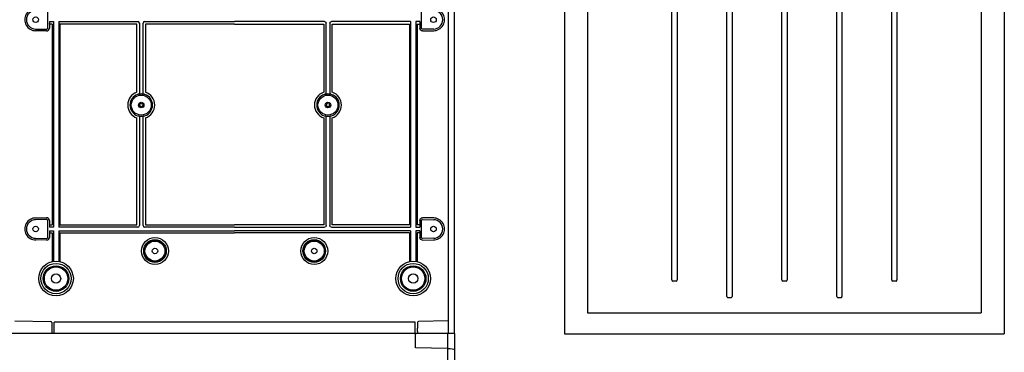
# Model space of a CAD drawing. Extents: x -4281 to 11011, y -14643 to -5855.
# Drawn here: x 4061 to 4957, y -7841 to -7539 of the extents above; entities that cross this region are included whole.
import ezdxf

# ---------------------------------------------------------------- set-up
doc = ezdxf.new("R2010")
doc.units = 0
doc.layers.get('0').update_dxf_attribs({"linetype": 'CONTINUOUS'})
for name, color, linetype in [('Ajtó', 7, 'CONTINUOUS'), ('Belső', 7, 'CONTINUOUS'), ('Doboz', 7, 'CONTINUOUS')]:
    doc.layers.add(name, color=color, linetype=linetype)

msp = doc.modelspace()

# ---------------------------------------------------------------- linework, layer by layer
at = {"color": 7, "linetype": 'Continuous', "lineweight": -3}
for p, q in [((4456.72, -7823.62), (3791.7, -7823.62)), ((4421.08, -7836.58), (4421.08, -7823.62)), ((4450.38, -7823.62), (4450.38, -8073.86)), ((4456.72, -7823.62), (4456.72, -8714.54)), ((4450.38, -7837.09), (4421.08, -7836.58))]:
    msp.add_line(p, q, dxfattribs=at)
at = {"color": 7, "linetype": 'Continuous', "lineweight": -3, "extrusion": (0, 0, -1)}
msp.add_ellipse((4450.38, -7838.15), major_axis=(-6.42, 0.19), ratio=0.164554, start_param=1.566038, end_param=2.967633, dxfattribs=at)
at = {"layer": 'Ajtó', "lineweight": -3}
for p, q in [((4556.71, -6973.79), (4556.71, -7823.79)), ((4956.71, -6973.79), (4956.71, -7823.79)), ((4577.71, -6992.79), (4577.71, -7804.79)), ((4935.71, -6992.79), (4935.71, -7804.79)), ((4577.71, -7804.79), (4935.71, -7804.79)), ((4556.71, -7823.79), (4956.71, -7823.79))]:
    msp.add_line(p, q, dxfattribs=at)
at = {"layer": 'Ajtó', "color": 7, "linetype": 'Continuous', "lineweight": -3}
for p, q in [((4654.32, -7774.84), (4654.32, -7114.74)), ((4659.09, -7114.74), (4659.09, -7774.84)), ((4704.32, -7789.84), (4704.32, -7114.74)), ((4709.09, -7114.74), (4709.09, -7789.84)), ((4754.32, -7774.84), (4754.32, -7114.74)), ((4759.09, -7114.74), (4759.09, -7774.84)), ((4804.32, -7789.84), (4804.32, -7114.74)), ((4809.09, -7114.74), (4809.09, -7789.84)), ((4854.32, -7774.84), (4854.32, -7114.74)), ((4859.09, -7114.74), (4859.09, -7774.84)), ((4658.25, -7776), (4655.17, -7776)), ((4758.25, -7776), (4755.17, -7776)), ((4858.25, -7776), (4855.17, -7776)), ((4708.25, -7791), (4705.17, -7791)), ((4808.25, -7791), (4805.17, -7791))]:
    msp.add_line(p, q, dxfattribs=at)
for centre, major_axis, start_param, end_param in [((4655.36, -7774.58), (-0.37, -1.39), 5.080489, 6.467235), ((4658.06, -7774.58), (-0.37, 1.39), 2.957543, 4.344289), ((4755.36, -7774.58), (-0.37, -1.39), 5.080489, 6.467235), ((4758.06, -7774.58), (-0.37, 1.39), 2.957543, 4.344289), ((4855.36, -7774.58), (-0.37, -1.39), 5.080489, 6.467235), ((4858.06, -7774.58), (-0.37, 1.39), 2.957543, 4.344289), ((4705.36, -7789.58), (0.37, 1.39), 1.938896, 3.325643), ((4708.06, -7789.58), (0.37, -1.39), 6.099135, 7.485882), ((4805.36, -7789.58), (0.37, 1.39), 1.938896, 3.325643), ((4808.06, -7789.58), (0.37, -1.39), 6.099135, 7.485882)]:
    msp.add_ellipse(centre, major_axis=major_axis, ratio=0.694747, start_param=start_param, end_param=end_param, dxfattribs=at)
at = {"layer": 'Belső', "linetype": 'Continuous', "lineweight": -3}
for p, q in [((4086.72, -7546.23), (4086.72, -7531.02)), ((4426.69, -7546.23), (4426.69, -7531.02)), ((4085.74, -7548.79), (4075.62, -7548.61)), ((4075.65, -7547.05), (4085.71, -7547.23)), ((4088.29, -7540.29), (4091.87, -7540.29)), ((4088.29, -7540.29), (4088.29, -7546.29)), ((4088.29, -7542.51), (4088.29, -7542.03)), ((4090.79, -7542.51), (4088.29, -7542.51)), ((4090.79, -7542.51), (4090.79, -7724.74)), ((4096.72, -7540.29), (4168.69, -7540.29)), ((4096.72, -7540.29), (4096.72, -7726.96)), ((4097.79, -7542.51), (4097.79, -7724.74)), ((4167.91, -7542.51), (4097.79, -7542.51)), ((4167.91, -7604.49), (4167.91, -7542.51)), ((4170.13, -7541.73), (4170.13, -7605.95)), ((4173.46, -7605.95), (4173.46, -7541.73)), ((4174.9, -7540.29), (4256.71, -7540.29)), ((4175.68, -7542.51), (4175.68, -7604.49)), ((4256.71, -7542.51), (4175.68, -7542.51)), ((4338.51, -7540.29), (4256.71, -7540.29)), ((4256.71, -7542.51), (4337.74, -7542.51)), ((4337.74, -7542.51), (4337.74, -7604.49)), ((4339.96, -7605.95), (4339.96, -7541.73)), ((4343.28, -7541.73), (4343.28, -7605.95)), ((4416.69, -7540.29), (4344.73, -7540.29)), ((4345.5, -7604.49), (4345.5, -7542.51)), ((4345.5, -7542.51), (4415.62, -7542.51)), ((4415.62, -7542.51), (4415.62, -7724.74)), ((4425.13, -7540.29), (4421.55, -7540.29)), ((4421.55, -7540.29), (4421.55, -7726.96)), ((4422.62, -7542.51), (4425.13, -7542.51)), ((4422.62, -7542.51), (4422.62, -7724.74)), ((4425.13, -7540.29), (4425.13, -7546.29)), ((4427.67, -7548.79), (4437.79, -7548.61)), ((4437.77, -7547.05), (4427.71, -7547.23)), ((4170.13, -7605.95), (4170.12, -7606.18)), ((4173.47, -7606.18), (4173.46, -7605.95)), ((4339.96, -7605.95), (4339.94, -7606.18)), ((4343.3, -7606.18), (4343.28, -7605.95)), ((4167.91, -7724.74), (4167.91, -7627.76)), ((4170.12, -7626.07), (4170.13, -7626.3)), ((4170.13, -7626.3), (4170.13, -7725.51)), ((4173.46, -7626.3), (4173.47, -7626.07)), ((4173.46, -7725.51), (4173.46, -7626.3)), ((4175.68, -7627.76), (4175.68, -7724.74)), ((4337.74, -7627.76), (4337.74, -7724.74)), ((4339.94, -7626.07), (4339.96, -7626.3)), ((4339.96, -7725.51), (4339.96, -7626.3)), ((4343.28, -7626.3), (4343.3, -7626.07)), ((4343.28, -7626.3), (4343.28, -7725.51)), ((4345.5, -7724.74), (4345.5, -7627.76)), ((4075.62, -7718.63), (4085.74, -7718.46)), ((4437.79, -7718.63), (4427.67, -7718.46)), ((4085.71, -7720.02), (4075.65, -7720.2)), ((4086.72, -7736.23), (4086.72, -7721.02)), ((4088.29, -7720.96), (4088.29, -7726.96)), ((4088.29, -7724.74), (4088.29, -7725.22)), ((4088.29, -7724.74), (4090.79, -7724.74)), ((4091.87, -7726.96), (4088.29, -7726.96)), ((4168.69, -7726.96), (4096.72, -7726.96)), ((4097.79, -7724.74), (4167.91, -7724.74)), ((4256.71, -7726.96), (4174.9, -7726.96)), ((4175.68, -7724.74), (4256.71, -7724.74)), ((4337.74, -7724.74), (4256.71, -7724.74)), ((4256.71, -7726.96), (4338.51, -7726.96)), ((4344.73, -7726.96), (4416.69, -7726.96)), ((4415.62, -7724.74), (4345.5, -7724.74)), ((4421.55, -7726.96), (4425.18, -7726.96)), ((4425.13, -7724.74), (4422.62, -7724.74)), ((4425.13, -7720.96), (4425.13, -7724.74)), ((4425.13, -7724.74), (4425.13, -7725.22)), ((4425.13, -7725.22), (4425.18, -7726)), ((4425.18, -7726), (4425.18, -7726.96)), ((4426.69, -7736.23), (4426.69, -7721.02)), ((4427.71, -7720.02), (4437.77, -7720.2)), ((4088.29, -7730.29), (4091.87, -7730.29)), ((4088.29, -7730.29), (4088.29, -7736.29)), ((4088.29, -7732.12), (4090.79, -7732.12)), ((4090.79, -7732.12), (4090.79, -7758.26)), ((4096.72, -7730.29), (4256.71, -7730.29)), ((4096.72, -7730.29), (4096.72, -7758.06)), ((4097.79, -7732.12), (4256.71, -7732.12)), ((4097.79, -7732.12), (4097.79, -7758.26)), ((4416.69, -7730.29), (4256.71, -7730.29)), ((4415.62, -7732.12), (4256.71, -7732.12)), ((4415.62, -7732.12), (4415.62, -7758.26)), ((4425.13, -7730.29), (4421.55, -7730.29)), ((4421.55, -7730.29), (4421.55, -7758.06)), ((4425.13, -7732.12), (4422.62, -7732.12)), ((4422.62, -7732.12), (4422.62, -7758.26)), ((4425.13, -7730.29), (4425.13, -7736.29)), ((4085.74, -7738.79), (4075.62, -7738.61)), ((4075.65, -7737.05), (4085.71, -7737.23)), ((4427.67, -7738.79), (4437.79, -7738.61)), ((4437.77, -7737.05), (4427.71, -7737.23))]:
    msp.add_line(p, q, dxfattribs=at)
at = {"layer": 'Belső', "lineweight": -3}
for p, q in [((4091.87, -7540.29), (4091.87, -7726.96)), ((4416.69, -7540.29), (4416.69, -7726.96)), ((4091.87, -7730.29), (4091.87, -7758.06)), ((4416.69, -7730.29), (4416.69, -7758.06))]:
    msp.add_line(p, q, dxfattribs=at)
at = {"layer": 'Belső', "linetype": 'Continuous', "lineweight": -3}
for centre, radius in [((4075.79, -7538.62), 2.5), ((4437.62, -7538.62), 2.5), ((4171.79, -7616.12), 9.08), ((4341.62, -7616.12), 9.08), ((4171.79, -7616.12), 2.5), ((4171.79, -7616.12), 1.5), ((4341.62, -7616.12), 2.5), ((4341.62, -7616.12), 1.5), ((4075.79, -7728.62), 2.5), ((4437.62, -7728.62), 2.5), ((4184.29, -7748.62), 12.27), ((4329.12, -7748.62), 12.27), ((4184.29, -7748.62), 10.28), ((4184.29, -7748.62), 10.08), ((4184.29, -7748.62), 9.08), ((4329.12, -7748.62), 10.28), ((4329.12, -7748.62), 10.08), ((4329.12, -7748.62), 9.08), ((4184.29, -7748.62), 2.5), ((4329.12, -7748.62), 2.5), ((4094.29, -7773.62), 11.61), ((4094.29, -7773.62), 10.62), ((4419.12, -7773.62), 11.61), ((4419.12, -7773.62), 10.62), ((4094.29, -7773.62), 4.25), ((4419.12, -7773.62), 4.25)]:
    msp.add_circle(centre, radius, dxfattribs=at)
at = {"layer": 'Belső', "lineweight": -3}
for centre, radius in [((4094.29, -7773.62), 15.75), ((4094.29, -7773.62), 13.77), ((4419.12, -7773.62), 15.75), ((4419.12, -7773.62), 13.77)]:
    msp.add_circle(centre, radius, dxfattribs=at)
for centre, start, end in [((4075.79, -7538.62), 89.07307, 270.92692), ((4437.62, -7538.62), 269.07308, 90.92693), ((4075.79, -7728.62), 89.07307, 270.92692), ((4437.62, -7728.62), 269.07308, 90.92693)]:
    msp.add_arc(centre, 9.99, start, end, dxfattribs=at)
at = {"layer": 'Belső', "linetype": 'Continuous', "lineweight": -3}
for centre, radius, start, end in [((4075.79, -7538.62), 8.43, 91, 269), ((4437.62, -7538.62), 8.43, 271, 89), ((4171.79, -7616.12), 12.27, 108.45225, 251.54775), ((4171.79, -7616.12), 10.28, 109.04785, 250.95215), ((4171.79, -7616.12), 10.09, 80.41581, 99.58419), ((4171.79, -7616.12), 10.28, 289.04785, 70.95215), ((4171.79, -7616.12), 12.27, 288.45225, 71.54775), ((4341.62, -7616.12), 12.27, 108.45225, 251.54775), ((4341.62, -7616.12), 10.28, 109.04785, 250.95215), ((4341.62, -7616.12), 10.09, 80.41581, 99.58419), ((4341.62, -7616.12), 10.28, 289.04785, 70.95215), ((4341.62, -7616.12), 12.27, 288.45225, 71.54775), ((4171.79, -7616.12), 10.09, 260.41581, 279.58419), ((4341.62, -7616.12), 10.09, 260.41581, 279.58419), ((4075.79, -7728.62), 8.43, 91, 269), ((4437.62, -7728.62), 8.43, 271, 89)]:
    msp.add_arc(centre, radius, start, end, dxfattribs=at)
for centre, major_axis, ratio, start_param, end_param in [((4085.72, -7546.23), (0.701, -0.713), 0.99969, 5.489215, 7.077155), ((4085.79, -7546.29), (1.75, -1.78), 0.99969, 5.489215, 7.077155), ((4168.58, -7541.84), (1.13, 1.13), 0.935113, 5.531306, 7.035065), ((4175.01, -7541.84), (-1.13, 1.13), 0.935113, 5.531306, 7.035065), ((4085.79, -7720.96), (1.75, 1.78), 0.99969, 5.489215, 7.077155), ((4085.72, -7721.02), (0.701, 0.713), 0.99969, 5.489215, 7.077155), ((4168.58, -7725.41), (1.13, -1.13), 0.935113, 5.531306, 7.035065), ((4175.01, -7725.41), (-1.13, -1.13), 0.935113, 5.531306, 7.035065), ((4085.72, -7736.23), (0.701, -0.713), 0.99969, 5.489215, 7.077155), ((4085.79, -7736.29), (1.75, -1.78), 0.99969, 5.489215, 7.077155)]:
    msp.add_ellipse(centre, major_axis=major_axis, ratio=ratio, start_param=start_param, end_param=end_param, dxfattribs=at)
at = {"layer": 'Belső', "linetype": 'Continuous', "lineweight": -3, "extrusion": (0, 0, -1)}
for centre, major_axis, ratio, start_param, end_param in [((4338.41, -7541.84), (1.13, 1.13), 0.935113, 5.531306, 7.035065), ((4344.83, -7541.84), (-1.13, 1.13), 0.935113, 5.531306, 7.035065), ((4427.63, -7546.29), (-1.75, -1.78), 0.99969, 5.489215, 7.077155), ((4427.69, -7546.23), (-0.701, -0.713), 0.99969, 5.489215, 7.077155), ((4427.63, -7720.96), (-1.75, 1.78), 0.99969, 5.489215, 7.077155), ((4338.41, -7725.41), (1.13, -1.13), 0.935113, 5.531306, 7.035065), ((4344.83, -7725.41), (-1.13, -1.13), 0.935113, 5.531306, 7.035065), ((4427.69, -7721.02), (-0.701, 0.713), 0.99969, 5.489215, 7.077155), ((4427.63, -7736.29), (-1.75, -1.78), 0.99969, 5.489215, 7.077155), ((4427.69, -7736.23), (-0.701, -0.713), 0.99969, 5.489215, 7.077155)]:
    msp.add_ellipse(centre, major_axis=major_axis, ratio=ratio, start_param=start_param, end_param=end_param, dxfattribs=at)
at = {"layer": 'Belső', "linetype": 'Continuous', "lineweight": -3}
for points, knots in [([(4168.76, -7606.42), (4168.76, -7606.42), (4168.65, -7606.41), (4168.54, -7606.41), (4168.44, -7606.41)], [0, 0, 0, 0, 0.0441552, 1, 1, 1, 1]), ([(4170.12, -7606.18), (4169.98, -7606.2), (4169.71, -7606.25), (4169.26, -7606.33), (4168.98, -7606.38), (4168.8, -7606.41), (4168.77, -7606.42), (4168.76, -7606.42)], [0, 0, 0, 0, 0.23862, 0.476092, 0.906341, 0.996297, 1, 1, 1, 1]), ([(4174.83, -7606.42), (4174.82, -7606.42), (4174.79, -7606.41), (4174.61, -7606.38), (4174.33, -7606.33), (4173.88, -7606.25), (4173.61, -7606.2), (4173.47, -7606.18)], [0, 0, 0, 0, 0.003703, 0.0936591, 0.5239075, 0.7613799, 1, 1, 1, 1]), ([(4175.15, -7606.41), (4175.07, -7606.41), (4174.96, -7606.41), (4174.85, -7606.42), (4174.83, -7606.42)], [0, 0, 0, 0, 0.767801, 1, 1, 1, 1]), ([(4338.59, -7606.42), (4338.59, -7606.42), (4338.48, -7606.41), (4338.37, -7606.41), (4338.27, -7606.41)], [0, 0, 0, 0, 0.0441552, 1, 1, 1, 1]), ([(4339.94, -7606.18), (4339.81, -7606.2), (4339.54, -7606.25), (4339.09, -7606.33), (4338.8, -7606.38), (4338.62, -7606.41), (4338.59, -7606.42), (4338.59, -7606.42)], [0, 0, 0, 0, 0.23862, 0.476092, 0.906341, 0.996297, 1, 1, 1, 1]), ([(4344.65, -7606.42), (4344.65, -7606.42), (4344.62, -7606.41), (4344.44, -7606.38), (4344.15, -7606.33), (4343.7, -7606.25), (4343.43, -7606.2), (4343.3, -7606.18)], [0, 0, 0, 0, 0.003703, 0.0936591, 0.5239075, 0.7613799, 1, 1, 1, 1]), ([(4344.97, -7606.41), (4344.89, -7606.41), (4344.78, -7606.41), (4344.68, -7606.42), (4344.65, -7606.42)], [0, 0, 0, 0, 0.767801, 1, 1, 1, 1]), ([(4168.44, -7625.84), (4168.52, -7625.84), (4168.63, -7625.84), (4168.74, -7625.83), (4168.76, -7625.83)], [0, 0, 0, 0, 0.767801, 1, 1, 1, 1]), ([(4168.76, -7625.83), (4168.77, -7625.83), (4168.8, -7625.84), (4168.98, -7625.87), (4169.26, -7625.92), (4169.71, -7626), (4169.98, -7626.05), (4170.12, -7626.07)], [0, 0, 0, 0, 0.003703, 0.0936591, 0.5239075, 0.7613799, 1, 1, 1, 1]), ([(4173.47, -7626.07), (4173.61, -7626.05), (4173.88, -7626), (4174.33, -7625.92), (4174.61, -7625.87), (4174.79, -7625.84), (4174.82, -7625.83), (4174.83, -7625.83)], [0, 0, 0, 0, 0.23862, 0.476092, 0.906341, 0.996297, 1, 1, 1, 1]), ([(4174.83, -7625.83), (4174.83, -7625.83), (4174.94, -7625.83), (4175.05, -7625.84), (4175.15, -7625.84)], [0, 0, 0, 0, 0.044155, 1, 1, 1, 1]), ([(4338.27, -7625.84), (4338.35, -7625.84), (4338.46, -7625.84), (4338.57, -7625.83), (4338.59, -7625.83)], [0, 0, 0, 0, 0.767801, 1, 1, 1, 1]), ([(4338.59, -7625.83), (4338.59, -7625.83), (4338.62, -7625.84), (4338.8, -7625.87), (4339.09, -7625.92), (4339.54, -7626), (4339.81, -7626.05), (4339.94, -7626.07)], [0, 0, 0, 0, 0.003703, 0.0936591, 0.5239075, 0.7613799, 1, 1, 1, 1]), ([(4343.3, -7626.07), (4343.43, -7626.05), (4343.7, -7626), (4344.15, -7625.92), (4344.44, -7625.87), (4344.62, -7625.84), (4344.65, -7625.83), (4344.65, -7625.83)], [0, 0, 0, 0, 0.23862, 0.476092, 0.906341, 0.996297, 1, 1, 1, 1]), ([(4344.65, -7625.83), (4344.66, -7625.83), (4344.76, -7625.83), (4344.87, -7625.84), (4344.97, -7625.84)], [0, 0, 0, 0, 0.044155, 1, 1, 1, 1])]:
    msp.add_open_spline(points, degree=3, knots=knots, dxfattribs=at)
at = {"layer": 'Doboz', "color": 7, "linetype": 'Continuous', "lineweight": -3}
for p, q in [((4451.01, -6973.59), (4451.01, -7823.62)), ((4456.71, -7823.62), (4456.71, -6969.94)), ((4056.71, -7812.11), (4089.36, -7812.48)), ((4090.35, -7813.48), (4090.35, -7823.62)), ((4092.55, -7823.62), (4092.55, -7813.19)), ((4420.86, -7813.19), (4092.55, -7813.19)), ((4420.86, -7823.31), (4420.86, -7813.19)), ((4423.07, -7813.48), (4423.07, -7814.9)), ((4423.07, -7814.9), (4423.07, -7818.54)), ((4451.01, -7812.11), (4424.05, -7812.48)), ((4456.71, -7823.62), (3791.71, -7823.62)), ((4420.86, -7823.31), (4420.92, -7823.37)), ((4420.92, -7823.37), (4420.92, -7823.37)), ((4420.92, -7823.37), (4421.08, -7823.68)), ((4420.92, -7823.37), (4420.92, -7823.37)), ((4421.06, -7823.65), (4421.57, -7823.65)), ((4423.07, -7821.75), (4423.07, -7823.62))]:
    msp.add_line(p, q, dxfattribs=at)
for centre, start, end in [((4089.35, -7813.48), 0, 89), ((4424.07, -7813.48), 91, 180)]:
    msp.add_arc(centre, 1, start, end, dxfattribs=at)
at = {"layer": 'Doboz', "color": 7, "linetype": 'Continuous', "lineweight": -3, "extrusion": (0, 0, -1)}
msp.add_ellipse((4421.08, -7824.18), major_axis=(0, 0.5), ratio=0.008727, start_param=0.017453, end_param=1.570796, dxfattribs=at)
at = {"layer": 'Doboz', "color": 7, "linetype": 'Continuous', "lineweight": -3}
msp.add_open_spline([(4423.07, -7821.75), (4423.07, -7821.74), (4423.07, -7821.35), (4423.08, -7820.29), (4423.07, -7819.21), (4423.07, -7818.55), (4423.07, -7818.54)], degree=3, knots=[0, 0, 0, 0, 0.003618, 0.371601, 0.996373, 1, 1, 1, 1], dxfattribs=at)

doc.saveas('drawing.dxf')
